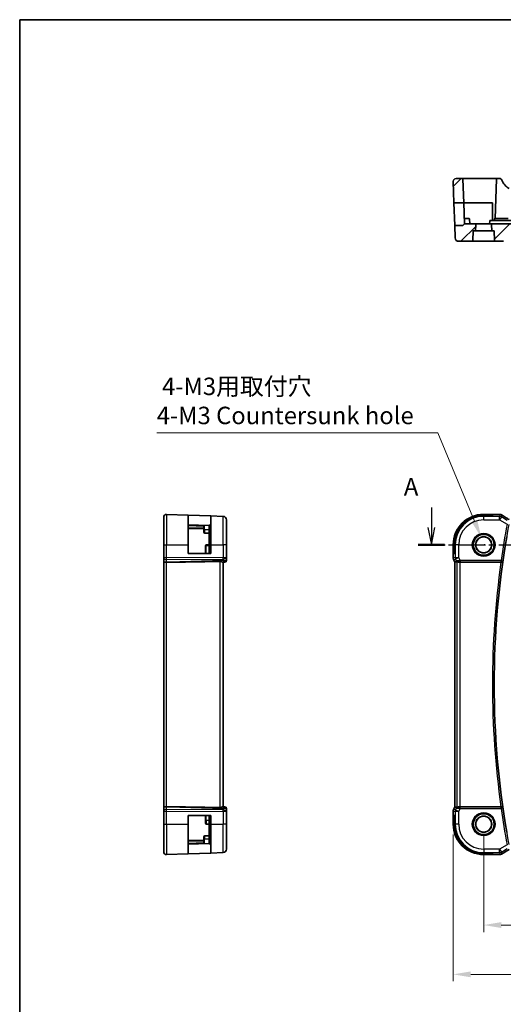
# Model space of a CAD drawing. Units: millimetres. Extents: x 29 to 4174, y 16 to 718.
# Drawn here: x 3392 to 3531, y 296 to 578 of the extents above; entities that cross this region are included whole.
import ezdxf

# ---------------------------------------------------------------- set-up
doc = ezdxf.new("R2010")
doc.units = ezdxf.units.MM
doc.header["$LTSCALE"] = 2
doc.linetypes.add('CHAIN', pattern=[0.3543, 0.2362, -0.0295, 0.0591, -0.0295])
doc.layers.get('Defpoints').update_dxf_attribs({"lineweight": 25})
for name, color, linetype, lineweight in [('Border (ISO)', 7, 'Continuous', 35), ('Dimension (ISO)', 7, 'Continuous', 18), ('Hatch (ISO)', 1, 'Continuous', 18), ('Section Line (ISO)', 7, 'CHAIN', 25), ('Visible (ISO)', 7, 'Continuous', 35), ('Visible Narrow (ISO)', 7, 'Continuous', 25)]:
    doc.layers.add(name, color=color, linetype=linetype, lineweight=lineweight)
doc.styles.add('Note Text (TK)', font='MS PGothic.ttf')
doc.dimstyles.new('Default - Method 1b (TK)', dxfattribs={"dimscale": 2, "dimtxt": 2.5, "dimasz": 2.5, "dimexe": 1, "dimexo": 1.5, "dimgap": 1, "dimtad": 1, "dimtoh": 1, "dimrnd": 1e-08, "dimdsep": 46, "dimtxsty": 'Note Text (TK)', "dimcen": 0.09, "dimdle": 5, "dimclrd": 100, "dimclre": 100, "dimclrt": 7, "dimadec": 1, "dimazin": 1, "dimtfac": 1, "dimtmove": 0, "dimatfit": 3, "dimfxl": 1, "dimtolj": 1, "dimlwd": -1, "dimlwe": -1, "dimarcsym": 0})

# ---------------------------------------------------------------- blocks, each defined once
blk = doc.blocks.new('図面枠 tk図枠')
at = {"layer": 'Border (ISO)'}
for q in [(405.5, 289), (14.5, 8)]:
    blk.add_line((14.5, 289), q, dxfattribs=at)
blk = doc.blocks.new('*D86')
at = {"layer": 'Defpoints', "color": 0}
for p in [(3525.33, 347.6), (3655.33, 347.6), (3655.33, 318.7)]:
    blk.add_point(p, dxfattribs=at)
at = {"layer": 'Dimension (ISO)', "color": 100}
for p, q in [((3525.33, 344.6), (3525.33, 316.7)), ((3655.33, 344.6), (3655.33, 316.7)), ((3530.33, 318.7), (3650.33, 318.7))]:
    blk.add_line(p, q, dxfattribs=at)
for points in [[(3530.33, 319.53), (3530.33, 317.87), (3525.33, 318.7)], [(3650.33, 319.53), (3650.33, 317.87), (3655.33, 318.7)]]:
    blk.add_solid(points, dxfattribs=at)
at = {"layer": 'Dimension (ISO)', "color": 7, "insert": (3585.38, 323.2), "char_height": 5, "attachment_point": 4, "style": 'Note Text (TK)'}
blk.add_mtext('\\A1;130', dxfattribs=at)
blk = doc.blocks.new('*D87')
at = {"layer": 'Defpoints', "color": 0}
for p in [(3516.61, 347.6), (3664.05, 347.6), (3664.05, 304.58)]:
    blk.add_point(p, dxfattribs=at)
at = {"layer": 'Dimension (ISO)', "color": 100}
for p, q in [((3516.61, 344.6), (3516.61, 302.58)), ((3664.05, 344.6), (3664.05, 302.58)), ((3521.61, 304.58), (3659.05, 304.58))]:
    blk.add_line(p, q, dxfattribs=at)
for points in [[(3521.61, 305.41), (3521.61, 303.74), (3516.61, 304.58)], [(3659.05, 305.41), (3659.05, 303.74), (3664.05, 304.58)]]:
    blk.add_solid(points, dxfattribs=at)
at = {"layer": 'Dimension (ISO)', "color": 7, "insert": (3581.39, 309.08), "char_height": 5, "attachment_point": 4, "style": 'Note Text (TK)'}
blk.add_mtext('\\A1; 147.5', dxfattribs=at)
blk = doc.blocks.new('*D100')
at = {"layer": 'Defpoints', "color": 0}
for p in [(3524.62, 429.74), (3526.39, 425.45)]:
    blk.add_point(p, dxfattribs=at)
at = {"layer": 'Dimension (ISO)', "color": 100}
for p, q in [((3431.72, 459.72), (3512.21, 459.72)), ((3512.21, 459.72), (3522.71, 434.36)), ((3525.33, 427.6), (3525.69, 427.6)), ((3525.51, 427.42), (3525.51, 427.78))]:
    blk.add_line(p, q, dxfattribs=at)
blk.add_solid([(3523.48, 434.68), (3521.94, 434.04), (3524.62, 429.74)], dxfattribs=at)
at = {"layer": 'Dimension (ISO)', "color": 7, "insert": (3431.72, 468.82), "char_height": 5, "attachment_point": 4, "style": 'Note Text (TK)'}
blk.add_mtext('\\A1; 4-M3用取付穴\\P4-M3 Countersunk hole', dxfattribs=at)

msp = doc.modelspace()

# ---------------------------------------------------------------- hatches: boundary and pattern name
at = {"layer": 'Hatch (ISO)'}
h = msp.add_hatch(dxfattribs=at)
h.set_pattern_fill('ANSI31', color=256, scale=50.8, style=0)
h.set_pattern_definition([(45, (3363.5, 0), (-4.49013, 4.49013), [])])
edge = h.paths.add_edge_path()
edge.add_line((3652.8697, 519.5216), (3650.5661, 519.5216))
edge.add_line((3650.5661, 519.5216), (3530.1225, 519.5216))
edge.add_line((3530.1225, 519.5216), (3527.7839, 519.5216))
edge.add_ellipse((3527.7839, 519.3216), major_axis=(0, 0.2), ratio=1, start_angle=0, end_angle=92)
edge.add_line((3527.5841, 519.3146), (3527.6467, 517.5216))
edge.add_line((3527.6467, 517.5216), (3528.3268, 517.5216))
edge.add_line((3528.3268, 517.5216), (3528.4249, 514.7146))
edge.add_ellipse((3528.6247, 514.7216), major_axis=(-0.1999, -0.007), ratio=1, start_angle=0, end_angle=88)
edge.add_line((3528.6247, 514.5216), (3530.9836, 514.5216))
edge.add_spline(control_points=[(3530.9836, 514.5216), (3531.0464, 514.5216), (3531.1203, 514.5361), (3531.236, 514.5837), (3531.2984, 514.625), (3531.3866, 514.7125), (3531.4281, 514.774), (3531.4734, 514.8825), (3531.4878, 514.9467), (3531.4898, 515.0041)], knot_values=[0.07452787, 0.07452787, 0.07452787, 0.07452787, 0.09335719, 0.09335719, 0.11206363, 0.11206363, 0.13062168, 0.13062168, 0.14733884, 0.14733884, 0.14733884, 0.14733884], degree=3, periodic=0)
edge.add_line((3531.4898, 515.0041), (3531.5435, 516.5216))
edge.add_line((3531.5435, 516.5216), (3649.1102, 516.5216))
edge.add_line((3649.1102, 516.5216), (3649.1638, 515.0041))
edge.add_spline(control_points=[(3649.1638, 515.0041), (3649.1659, 514.9467), (3649.1803, 514.8825), (3649.2255, 514.774), (3649.2671, 514.7125), (3649.3552, 514.625), (3649.4176, 514.5837), (3649.5334, 514.5361), (3649.6073, 514.5216), (3649.67, 514.5216)], knot_values=[0.15077597, 0.15077597, 0.15077597, 0.15077597, 0.16749313, 0.16749313, 0.18605117, 0.18605117, 0.20475762, 0.20475762, 0.22358694, 0.22358694, 0.22358694, 0.22358694], degree=3, periodic=0)
edge.add_line((3649.67, 514.5216), (3652.0289, 514.5216))
edge.add_ellipse((3652.0289, 514.7216), major_axis=(0, -0.2), ratio=1, start_angle=0, end_angle=88)
edge.add_line((3652.2288, 514.7146), (3652.3268, 517.5216))
edge.add_line((3652.3268, 517.5216), (3653.007, 517.5216))
edge.add_line((3653.007, 517.5216), (3653.0696, 519.3146))
edge.add_ellipse((3652.8697, 519.3216), major_axis=(0.1999, -0.007), ratio=1, start_angle=0, end_angle=92)
edge = h.paths.add_edge_path()
edge.add_ellipse((3661.4739, 532.3216), major_axis=(-0.1999, 0.007), ratio=1, start_angle=272, end_angle=360)
edge.add_line((3661.2741, 532.3285), (3661.0364, 525.5216))
edge.add_line((3661.0364, 525.5216), (3663.8324, 525.5216))
edge.add_line((3663.8324, 525.5216), (3664.0479, 531.6936))
edge.add_ellipse((3663.2484, 531.7216), major_axis=(0.7995, -0.0279), ratio=1, start_angle=0, end_angle=92)
edge.add_line((3663.2484, 532.5216), (3661.4739, 532.5216))
edge = h.paths.add_edge_path()
edge.add_ellipse((3517.4053, 531.7216), major_axis=(-0.7995, -0.0279), ratio=1, start_angle=268, end_angle=360)
edge.add_line((3516.6057, 531.6936), (3516.8213, 525.5216))
edge.add_line((3516.8213, 525.5216), (3519.6173, 525.5216))
edge.add_line((3519.6173, 525.5216), (3519.3796, 532.3285))
edge.add_ellipse((3519.1797, 532.3216), major_axis=(0.1999, 0.007), ratio=1, start_angle=0, end_angle=88)
edge.add_line((3519.1797, 532.5216), (3517.4053, 532.5216))
edge = h.paths.add_edge_path()
edge.add_ellipse((3661.4097, 519.2216), major_axis=(-0.1414, -0.1414), ratio=1, start_angle=0, end_angle=45)
edge.add_line((3661.4097, 519.0216), (3663.6054, 519.0216))
edge.add_line((3663.6054, 519.0216), (3663.482, 515.4867))
edge.add_ellipse((3662.4826, 515.5216), major_axis=(0.9994, -0.0349), ratio=1, start_angle=272, end_angle=360, ccw=False)
edge.add_line((3662.4826, 514.5216), (3658.6247, 514.5216))
edge.add_ellipse((3658.6247, 514.7216), major_axis=(-0.1999, -0.007), ratio=1, start_angle=0, end_angle=88, ccw=False)
edge.add_line((3658.4249, 514.7146), (3658.3268, 517.5216))
edge.add_line((3658.3268, 517.5216), (3657.6467, 517.5216))
edge.add_line((3657.6467, 517.5216), (3657.5841, 519.3146))
edge.add_ellipse((3657.7839, 519.3216), major_axis=(0, 0.2), ratio=1, start_angle=0, end_angle=92, ccw=False)
edge.add_line((3657.7839, 519.5216), (3660.8268, 519.5216))
edge.add_line((3660.8268, 519.5216), (3661.2683, 519.0801))
edge = h.paths.add_edge_path()
edge.add_ellipse((3519.244, 519.2216), major_axis=(0.1414, -0.1414), ratio=1, start_angle=315, end_angle=360)
edge.add_line((3519.3854, 519.0801), (3519.8268, 519.5216))
edge.add_line((3519.8268, 519.5216), (3522.8697, 519.5216))
edge.add_ellipse((3522.8697, 519.3216), major_axis=(0.1999, -0.007), ratio=1, start_angle=0, end_angle=92, ccw=False)
edge.add_line((3523.0696, 519.3146), (3523.007, 517.5216))
edge.add_line((3523.007, 517.5216), (3522.3268, 517.5216))
edge.add_line((3522.3268, 517.5216), (3522.2288, 514.7146))
edge.add_ellipse((3522.0289, 514.7216), major_axis=(0, -0.2), ratio=1, start_angle=0, end_angle=88, ccw=False)
edge.add_line((3522.0289, 514.5216), (3518.1711, 514.5216))
edge.add_ellipse((3518.1711, 515.5216), major_axis=(-0.9994, -0.0349), ratio=1, start_angle=0, end_angle=88, ccw=False)
edge.add_line((3517.1717, 515.4867), (3517.0483, 519.0216))
edge.add_line((3517.0483, 519.0216), (3519.244, 519.0216))

# ---------------------------------------------------------------- linework, layer by layer
at = {"layer": 'Section Line (ISO)', "linetype": 'Continuous'}
for p, q in [((3510.338, 438.2897), (3510.338, 432.597)), ((3509.338, 432.597), (3510.338, 427.597)), ((3510.338, 432.597), (3510.338, 427.597)), ((3510.338, 427.597), (3511.338, 432.597))]:
    msp.add_line(p, q, dxfattribs=at)
at = {"layer": 'Section Line (ISO)', "linetype": 'CHAIN', "ltscale": 16.331192}
msp.add_line((3506.5519, 427.597), (3676.1361, 427.597), dxfattribs=at)
at = {"layer": 'Section Line (ISO)', "linetype": 'Continuous', "lineweight": 50}
msp.add_line((3506.5519, 427.597), (3514.1241, 427.597), dxfattribs=at)
at = {"layer": 'Visible (ISO)'}
for p, q in [((3516.6057, 531.6936), (3516.8213, 525.5216)), ((3519.1797, 532.5216), (3517.4053, 532.5216)), ((3525.3268, 532.5216), (3519.1797, 532.5216)), ((3519.3796, 532.3285), (3519.6173, 525.5216)), ((3528.8218, 532.5216), (3525.3268, 532.5216)), ((3529.0217, 532.3285), (3528.6268, 521.0216)), ((3529.2216, 532.5216), (3528.8218, 532.5216)), ((3529.7637, 532.5216), (3529.2216, 532.5216)), ((3516.8213, 525.5216), (3519.6173, 525.5216)), ((3517.0483, 519.0216), (3516.8213, 525.5216)), ((3519.6173, 525.5216), (3519.8268, 519.5216)), ((3519.6173, 525.5216), (3525.3268, 525.5216)), ((3525.3268, 525.5216), (3527.8268, 525.5216)), ((3527.8268, 525.5216), (3527.8268, 520.5216)), ((3519.244, 519.0216), (3517.0483, 519.0216)), ((3517.0483, 519.0216), (3517.1717, 515.4867)), ((3519.3854, 519.0801), (3519.8268, 519.5216)), ((3520.3268, 521.0216), (3519.7744, 521.0216)), ((3522.8697, 519.5216), (3519.8268, 519.5216)), ((3520.3268, 521.0216), (3521.0813, 521.0216)), ((3521.3268, 519.5216), (3521.2812, 520.8285)), ((3527.7839, 519.5216), (3522.8697, 519.5216)), ((3523.007, 517.5216), (3523.0696, 519.3146)), ((3527.055, 520.3285), (3527.0268, 519.5216)), ((3530.1495, 520.5216), (3527.2549, 520.5216)), ((3527.5841, 519.3146), (3527.6467, 517.5216)), ((3530.1225, 519.5216), (3527.7839, 519.5216)), ((3528.3618, 520.5216), (3528.3725, 520.8285)), ((3528.5723, 521.0216), (3529.3268, 521.0216)), ((3532.3268, 521.0216), (3529.3268, 521.0216)), ((3650.5661, 519.5216), (3530.1225, 519.5216)), ((3650.5391, 520.5216), (3530.1495, 520.5216)), ((3522.2288, 514.7146), (3522.3268, 517.5216)), ((3522.3268, 517.5216), (3523.007, 517.5216)), ((3527.6467, 517.5216), (3523.007, 517.5216)), ((3527.6467, 517.5216), (3528.3268, 517.5216)), ((3528.3268, 517.5216), (3528.4249, 514.7146)), ((3518.1711, 514.5216), (3522.0289, 514.5216)), ((3522.0289, 514.5216), (3528.6247, 514.5216)), ((3528.6247, 514.5216), (3530.9836, 514.5216)), ((3433.7171, 427.597), (3433.7171, 435.5186)), ((3434.545, 436.3181), (3440.7171, 436.1025)), ((3440.7171, 436.1025), (3447.2171, 435.8756)), ((3440.7171, 436.1025), (3440.7171, 427.597)), ((3447.2171, 435.8756), (3450.752, 435.7521)), ((3447.2171, 427.597), (3447.2171, 435.8756)), ((3451.7171, 434.7527), (3451.7171, 427.597)), ((3525.3268, 436.3186), (3528.9246, 436.3186)), ((3525.3268, 436.1025), (3527.8268, 436.1025)), ((3527.8268, 435.8756), (3525.3268, 435.8756)), ((3527.8268, 436.1025), (3527.8268, 435.8756)), ((3446.7171, 433.097), (3440.7171, 433.3065)), ((3440.7171, 432.3065), (3445.2171, 432.1494)), ((3445.2171, 433.0867), (3445.2171, 431.897)), ((3445.2171, 431.1425), (3445.2171, 431.897)), ((3447.1585, 433.5384), (3446.7171, 433.097)), ((3446.7171, 427.597), (3446.7171, 433.097)), ((3446.7171, 430.897), (3445.4101, 430.9426)), ((3433.7171, 427.597), (3433.7171, 423.8397)), ((3440.7171, 425.097), (3440.7171, 427.597)), ((3445.7171, 427.3689), (3445.7171, 425.097)), ((3446.7171, 427.597), (3446.7171, 425.097)), ((3447.2171, 427.597), (3447.2171, 425.097)), ((3451.7171, 423.9733), (3451.7171, 427.597)), ((3516.6053, 423.8397), (3516.6053, 427.597)), ((3516.8213, 425.097), (3516.8213, 427.597)), ((3517.0483, 427.597), (3517.0483, 425.097)), ((3433.7171, 423.7503), (3433.7171, 423.8397)), ((3433.7171, 423.7503), (3433.7171, 422.7926)), ((3447.2171, 425.097), (3440.7171, 425.097)), ((3451.7171, 423.1148), (3451.7171, 423.9733)), ((3516.6053, 423.8397), (3516.6053, 423.8397)), ((3516.7108, 423.3926), (3516.7108, 423.3926)), ((3516.7108, 423.3926), (3517.1053, 422.6037)), ((3517.0483, 425.097), (3516.8213, 425.097)), ((3433.7171, 352.4014), (3433.7171, 422.7926)), ((3435.2616, 422.6097), (3434.545, 422.6038)), ((3450.6774, 422.5956), (3451.1891, 422.6135)), ((3450.7171, 352.597), (3450.7171, 422.597)), ((3451.2346, 422.6151), (3451.1891, 422.6135)), ((3517.1053, 422.6037), (3517.1057, 422.6038)), ((3517.1053, 352.5903), (3517.1053, 422.6037)), ((3517.1308, 422.6097), (3517.1057, 422.6038)), ((3518.6362, 422.597), (3530.263, 422.597)), ((3435.2616, 352.5843), (3434.545, 352.5902)), ((3451.1891, 352.5805), (3450.6774, 352.5984)), ((3451.1891, 352.5805), (3451.2346, 352.5789)), ((3516.7108, 351.8014), (3517.1053, 352.5903)), ((3517.1057, 352.5902), (3517.1053, 352.5903)), ((3517.1308, 352.5843), (3517.1057, 352.5902)), ((3530.263, 352.597), (3518.6362, 352.597)), ((3433.7171, 352.4014), (3433.7171, 351.4436)), ((3433.7171, 351.3542), (3433.7171, 351.4436)), ((3433.7171, 351.3542), (3433.7171, 347.597)), ((3440.7171, 350.097), (3447.2171, 350.097)), ((3440.7171, 347.597), (3440.7171, 350.097)), ((3445.7171, 350.097), (3445.7171, 348.597)), ((3446.7171, 350.097), (3446.7171, 347.597)), ((3447.2171, 350.097), (3447.2171, 347.597)), ((3451.7171, 351.2206), (3451.7171, 352.0792)), ((3451.7171, 347.597), (3451.7171, 351.2206)), ((3516.6053, 351.3542), (3516.6053, 351.3542)), ((3516.6053, 347.597), (3516.6053, 351.3542)), ((3516.7108, 351.8014), (3516.7108, 351.8014)), ((3516.8213, 350.097), (3517.0483, 350.097)), ((3516.8213, 347.597), (3516.8213, 350.097)), ((3517.0483, 350.097), (3517.0483, 347.597)), ((3433.7171, 339.6754), (3433.7171, 347.597)), ((3440.7171, 347.597), (3440.7171, 339.0914)), ((3445.7171, 347.825), (3445.7171, 348.597)), ((3446.7171, 347.597), (3445.9101, 347.6252)), ((3446.7171, 342.097), (3446.7171, 347.597)), ((3447.2171, 339.3184), (3447.2171, 347.597)), ((3451.7171, 347.597), (3451.7171, 340.4413)), ((3445.2171, 343.297), (3445.2171, 344.0515)), ((3446.7171, 344.297), (3445.4101, 344.2513)), ((3445.2171, 343.0446), (3440.7171, 342.8875)), ((3440.7171, 341.8875), (3446.7171, 342.097)), ((3445.2171, 343.297), (3445.2171, 342.1073)), ((3447.1585, 341.6556), (3446.7171, 342.097)), ((3434.545, 338.8759), (3440.7171, 339.0914)), ((3447.2171, 339.3184), (3440.7171, 339.0914)), ((3447.2171, 339.3184), (3450.752, 339.4419)), ((3525.3268, 339.3184), (3527.8268, 339.3184)), ((3527.8268, 339.0914), (3525.3268, 339.0914)), ((3528.9246, 338.8754), (3525.3268, 338.8754)), ((3527.8268, 339.3184), (3527.8268, 339.0914))]:
    msp.add_line(p, q, dxfattribs=at)
for centre, radius in [((3525.3268, 427.597), 3), ((3525.3268, 427.597), 2.3198), ((3525.3268, 427.597), 2.2571), ((3525.3268, 347.597), 3), ((3525.3268, 347.597), 2.3198), ((3525.3268, 347.597), 2.2571)]:
    msp.add_circle(centre, radius, dxfattribs=at)
for centre, radius, start, end in [((3517.4053, 531.7216), 0.8, 90, 182), ((3519.1797, 532.3216), 0.2, 2, 90), ((3529.2216, 532.3216), 0.2, 90, 178), ((3529.7637, 531.7216), 0.8, 22.600082, 90), ((3535.1183, 533.9505), 5, 202.600082, 239.77198), ((3519.244, 519.2216), 0.2, 270, 315), ((3521.0813, 520.8216), 0.2, 2, 90), ((3522.8697, 519.3216), 0.2, 358, 90), ((3527.2549, 520.3216), 0.2, 90, 178), ((3527.7839, 519.3216), 0.2, 90, 182), ((3528.5723, 520.8216), 0.2, 90, 178), ((3518.1711, 515.5216), 1, 182, 270), ((3522.0289, 514.7216), 0.2, 270, 358), ((3528.6247, 514.7216), 0.2, 182, 270), ((3434.5171, 435.5186), 0.8, 88, 180), ((3450.7171, 434.7527), 1, 0, 88), ((3525.3268, 427.597), 8.7216, 90, 180), ((3525.3268, 427.597), 8.5056, 90, 180), ((3525.3268, 427.597), 8.2786, 90, 180), ((3447.0171, 433.6798), 0.2, 315, 0), ((3445.4171, 431.1425), 0.2, 180, 268), ((3778.6393, 387.597), 250.3125, 170.282583, 189.717417), ((3445.9171, 427.3689), 0.2, 92, 180), ((3451.2171, 423.1148), 0.5, 272, 0), ((3451.2171, 352.0792), 0.5, 0, 88), ((3445.9171, 347.825), 0.2, 180, 268), ((3525.3268, 347.597), 8.7216, 180, 270), ((3525.3268, 347.597), 8.5056, 180, 270), ((3525.3268, 347.597), 8.2786, 180, 270), ((3445.4171, 344.0515), 0.2, 92, 180), ((3447.0171, 341.5141), 0.2, 0, 45), ((3434.5171, 339.6754), 0.8, 180, 272), ((3450.7171, 340.4413), 1, 272, 0)]:
    msp.add_arc(centre, radius, start, end, dxfattribs=at)
for centre, major_axis, ratio, start_param, end_param in [((3450.7171, 423.5976), (0.9839, -0.5076), 0.35240907, 4.9271531, 6.03354893), ((3450.7171, 423.5976), (0.4854, -0.9809), 0.16493214, 5.10235538, 6.20875121), ((3518.359, 423.5976), (-0.9044, -0.4271), 0.48884631, 0.04587713, 1.15227296), ((3518.359, 423.5976), (1.0029, -0.0582), 0.97956839, 3.67213167, 3.85058165), ((3434.5171, 422.7926), (-0.8, 0), 0.23606798, 0, 1.60570291), ((3502.3331, 425.4001), (-74.9881, -2.6199), 0.0133273, 0.46318185, 0.79326313), ((3519.473, 425.4001), (-2.5688, -2.7639), 0.18403744, 0.26816097, 0.59824225), ((3518.359, 423.5976), (1.0029, -0.0582), 0.97956839, 4.42546553, 4.7785275), ((3518.6362, 422.5621), (1, 0), 0.03492077, 1.57079633, 1.85335721), ((3530.2606, 422.5796), (0.5041, 0.0001), 0.03446402, 1.45881779, 1.56615609), ((3434.5171, 352.4014), (0.8, 0), 0.23606798, 1.53588974, 3.14159265), ((3502.3331, 349.7939), (-74.9881, 2.6199), 0.0133273, 5.48992218, 5.82000346), ((3450.7171, 351.5964), (0.4854, 0.9809), 0.16493214, 0.0744341, 1.18082993), ((3519.473, 349.7939), (-2.5688, 2.7639), 0.18403744, 5.68494306, 6.01502434), ((3518.359, 351.5964), (-1.0029, -0.0582), 0.97956839, 4.64625047, 4.99931243), ((3518.6362, 352.6319), (-1, 0), 0.03492077, 1.28823545, 1.57079633), ((3530.2606, 352.6144), (0.5041, -0.0001), 0.03446402, 4.71702923, 4.82436752), ((3450.7171, 351.5964), (0.9839, 0.5076), 0.35240907, 0.24963638, 1.3560322), ((3518.359, 351.5964), (0.9044, -0.4271), 0.48884631, 1.98931969, 3.09571552), ((3518.359, 351.5964), (-1.0029, -0.0582), 0.97956839, 5.57419631, 5.75264629)]:
    msp.add_ellipse(centre, major_axis=major_axis, ratio=ratio, start_param=start_param, end_param=end_param, dxfattribs=at)
for points, knots in [([(3528.9246, 436.3186), (3529.0703, 436.3186), (3529.2204, 436.3184), (3529.4308, 436.3158), (3529.4998, 436.3146), (3529.6497, 436.311), (3529.7274, 436.3083), (3529.7935, 436.3053)], [0, 0, 0, 0, 0.0437153965, 0.0437153965, 0.0662867724, 0.0662867724, 0.0971234781, 0.0971234781, 0.0971234781, 0.0971234781]), ([(3529.7935, 436.3053), (3529.8857, 436.3011), (3529.9615, 436.2961), (3530.0603, 436.2873), (3530.0895, 436.2844), (3530.1323, 436.2782), (3530.1456, 436.276), (3530.1942, 436.267), (3530.2467, 436.2553), (3530.2974, 436.2396)], [0, 0, 0, 0, 0.0426511764, 0.0426511764, 0.0608488857, 0.0608488857, 0.0699964565, 0.0699964565, 0.0930199373, 0.0930199373, 0.0930199373, 0.0930199373]), ([(3530.2974, 436.2396), (3530.3299, 436.2302), (3530.3657, 436.2182), (3530.4128, 436.1991), (3530.4222, 436.1952), (3530.4474, 436.1842), (3530.4632, 436.1768), (3530.4904, 436.1634), (3530.5025, 436.157), (3530.5293, 436.1427), (3530.5434, 436.1349), (3530.575, 436.1174), (3530.5922, 436.1076), (3530.6224, 436.0903), (3530.635, 436.083), (3530.6479, 436.0755)], [0, 0, 0, 0, 0.0131444666, 0.0131444666, 0.0163835104, 0.0163835104, 0.0214877746, 0.0214877746, 0.0256640036, 0.0256640036, 0.031509511, 0.031509511, 0.0382143401, 0.0382143401, 0.0428441932, 0.0428441932, 0.0428441932, 0.0428441932]), ([(3530.6479, 436.0755), (3530.6733, 436.0606), (3530.7002, 436.0447), (3530.7509, 436.0141), (3530.7755, 435.999), (3530.8173, 435.9729), (3530.8354, 435.9613), (3530.866, 435.9415), (3530.8791, 435.9329), (3530.8913, 435.9248)], [0.0000016118, 0.0000016118, 0.0000016118, 0.0000016118, 0.0091719371, 0.0091719371, 0.0178126265, 0.0178126265, 0.0254640548, 0.0254640548, 0.0323413613, 0.0323413613, 0.0323413613, 0.0323413613]), ([(3530.8907, 435.9252), (3531.2399, 435.6965), (3531.6604, 435.4273), (3532.2767, 435.0391), (3532.4419, 434.9356), (3532.611, 434.8301)], [0, 0, 0, 0, 0.19081286, 0.19081286, 0.257651034, 0.257651034, 0.257651034, 0.257651034]), ([(3445.2171, 433.0867), (3445.2171, 433.0987), (3445.2181, 433.1092), (3445.2231, 433.1255), (3445.2271, 433.1323), (3445.239, 433.1418), (3445.2469, 433.1446), (3445.2633, 433.1472), (3445.2722, 433.1474), (3445.2822, 433.1471)], [-0.1701341296, -0.1701341296, -0.1701341296, -0.1701341296, -0.1652359616, -0.1652359616, -0.1607988128, -0.1607988128, -0.1563616639, -0.1563616639, -0.1524138704, -0.1524138704, -0.1524138704, -0.1524138704]), ([(3516.7108, 423.3926), (3516.6633, 423.4877), (3516.6308, 423.5919), (3516.6088, 423.7443), (3516.6053, 423.7921), (3516.6053, 423.8397)], [0, 0, 0, 0, 0.0319099298, 0.0319099298, 0.0462065457, 0.0462065457, 0.0462065457, 0.0462065457]), ([(3518.0214, 422.6744), (3517.9204, 422.7111), (3517.8261, 422.7631), (3517.6748, 422.8772), (3517.613, 422.9378), (3517.5615, 423.0028)], [0, 0, 0, 0, 0.0335133755, 0.0335133755, 0.0624021298, 0.0624021298, 0.0624021298, 0.0624021298]), ([(3530.3169, 422.5969), (3530.3502, 422.5968), (3530.383, 422.6), (3530.4467, 422.612), (3530.4773, 422.6209), (3530.5593, 422.6521), (3530.6181, 422.6839), (3530.7142, 422.7722), (3530.7477, 422.8159), (3530.7987, 422.9079), (3530.8165, 422.9572), (3530.8259, 423.0075), (3530.826, 423.0083), (3530.8261, 423.0091)], [0, 0, 0, 0, 0.0100466183, 0.0100466183, 0.0202678604, 0.0202678604, 0.0390623074, 0.0390623074, 0.053494153, 0.053494153, 0.0682031252, 0.0682031252, 0.0684410597, 0.0684410597, 0.0684410597, 0.0684410597]), ([(3449.752, 422.85), (3449.8422, 422.8518), (3449.9372, 422.8407), (3450.1201, 422.7985), (3450.2079, 422.7676), (3450.3584, 422.7091), (3450.4336, 422.6762), (3450.5603, 422.6239), (3450.6119, 422.6049), (3450.6586, 422.5963), (3450.6686, 422.5954), (3450.6774, 422.5956)], [0.281836815, 0.281836815, 0.281836815, 0.281836815, 0.308775068, 0.308775068, 0.337042959, 0.337042959, 0.366252668, 0.366252668, 0.395462377, 0.395462377, 0.404556986, 0.404556986, 0.404556986, 0.404556986]), ([(3517.6368, 422.85), (3517.64, 422.8518), (3517.6562, 422.8407), (3517.7157, 422.7985), (3517.7603, 422.7676), (3517.8633, 422.7091), (3517.9312, 422.6762), (3518.0892, 422.6239), (3518.1793, 422.6049), (3518.2978, 422.5963), (3518.3272, 422.5954), (3518.3574, 422.5956)], [0.281836815, 0.281836815, 0.281836815, 0.281836815, 0.308775068, 0.308775068, 0.337042959, 0.337042959, 0.366252668, 0.366252668, 0.395462377, 0.395462377, 0.404556986, 0.404556986, 0.404556986, 0.404556986]), ([(3450.6774, 352.5984), (3450.6595, 352.5988), (3450.6362, 352.5942), (3450.5546, 352.5693), (3450.4674, 352.5313), (3450.2972, 352.4602), (3450.196, 352.4193), (3449.9792, 352.3595), (3449.8637, 352.3417), (3449.752, 352.344)], [-0.124263967, -0.124263967, -0.124263967, -0.124263967, -0.106227392, -0.106227392, -0.06954943, -0.06954943, -0.034774715, -0.034774715, -0.0013314, -0.0013314, -0.0013314, -0.0013314]), ([(3517.5615, 352.1912), (3517.6313, 352.2792), (3517.7206, 352.3596), (3517.8847, 352.4615), (3517.9514, 352.4941), (3518.0214, 352.5195)], [0, 0, 0, 0, 0.0391393489, 0.0391393489, 0.0623757694, 0.0623757694, 0.0623757694, 0.0623757694]), ([(3518.3574, 352.5984), (3518.2964, 352.5988), (3518.2377, 352.5942), (3518.0765, 352.5693), (3517.9648, 352.5313), (3517.8141, 352.4602), (3517.7503, 352.4193), (3517.6644, 352.3595), (3517.6408, 352.3417), (3517.6368, 352.344)], [-0.124263967, -0.124263967, -0.124263967, -0.124263967, -0.106227392, -0.106227392, -0.06954943, -0.06954943, -0.034774715, -0.034774715, -0.0013314, -0.0013314, -0.0013314, -0.0013314]), ([(3530.8261, 352.1848), (3530.826, 352.1856), (3530.8259, 352.1864), (3530.8165, 352.2368), (3530.7987, 352.286), (3530.7477, 352.378), (3530.7142, 352.4218), (3530.6181, 352.5101), (3530.5593, 352.5419), (3530.4773, 352.5731), (3530.4467, 352.582), (3530.383, 352.594), (3530.3502, 352.5972), (3530.3169, 352.5971)], [-0.000355443, -0.000355443, -0.000355443, -0.000355443, 0, 0, 0.021973274, 0.021973274, 0.043532557, 0.043532557, 0.071608994, 0.071608994, 0.086878188, 0.086878188, 0.101886517, 0.101886517, 0.101886517, 0.101886517]), ([(3516.6053, 351.3542), (3516.6053, 351.4606), (3516.6228, 351.5683), (3516.6713, 351.7145), (3516.6895, 351.7588), (3516.7108, 351.8014)], [0, 0, 0, 0, 0.0319099298, 0.0319099298, 0.0462065457, 0.0462065457, 0.0462065457, 0.0462065457]), ([(3445.2822, 342.0469), (3445.2722, 342.0465), (3445.2633, 342.0468), (3445.247, 342.0494), (3445.2391, 342.0522), (3445.2273, 342.0616), (3445.2232, 342.0682), (3445.2181, 342.0845), (3445.2171, 342.095), (3445.2171, 342.1072), (3445.2171, 342.1073), (3445.2171, 342.1073)], [-0.0325679175, -0.0325679175, -0.0325679175, -0.0325679175, -0.028620124, -0.028620124, -0.0242178348, -0.0242178348, -0.0198155455, -0.0198155455, -0.0148616591, -0.0148616591, -0.0148448287, -0.0148448287, -0.0148448287, -0.0148448287]), ([(3529.7937, 338.8887), (3529.751, 338.8868), (3529.7041, 338.885), (3529.6078, 338.882), (3529.5588, 338.8807), (3529.4214, 338.8779), (3529.3264, 338.8767), (3529.1297, 338.8754), (3529.0267, 338.8754), (3528.9246, 338.8754)], [0.0000234961, 0.0000234961, 0.0000234961, 0.0000234961, 0.0198942079, 0.0198942079, 0.0375274804, 0.0375274804, 0.0667525429, 0.0667525429, 0.0973757701, 0.0973757701, 0.0973757701, 0.0973757701]), ([(3530.2974, 338.9544), (3530.2464, 338.9386), (3530.1938, 338.9269), (3530.1254, 338.9143), (3530.0891, 338.9096), (3529.9782, 338.899), (3529.8963, 338.8934), (3529.7937, 338.8887)], [0, 0, 0, 0, 0.0231544872, 0.0231544872, 0.0455175064, 0.0455175064, 0.0929324437, 0.0929324437, 0.0929324437, 0.0929324437]), ([(3530.648, 339.1186), (3530.6218, 339.1032), (3530.5966, 339.0888), (3530.5553, 339.0656), (3530.539, 339.0566), (3530.5028, 339.037), (3530.4807, 339.0256), (3530.4494, 339.0109), (3530.4399, 339.0066), (3530.4212, 338.9984), (3530.412, 338.9946), (3530.3881, 338.9849), (3530.3737, 338.9795), (3530.3381, 338.9668), (3530.317, 338.9601), (3530.2974, 338.9544)], [0, 0, 0, 0, 0.0094692998, 0.0094692998, 0.016133908, 0.016133908, 0.0235240631, 0.0235240631, 0.0265919604, 0.0265919604, 0.0297376274, 0.0297376274, 0.0349023565, 0.0349023565, 0.0428845064, 0.0428845064, 0.0428845064, 0.0428845064]), ([(3530.8913, 339.2691), (3530.8717, 339.2563), (3530.8497, 339.2418), (3530.8099, 339.2165), (3530.7948, 339.207), (3530.7583, 339.1844), (3530.736, 339.1708), (3530.6918, 339.1443), (3530.6694, 339.131), (3530.648, 339.1186)], [0, 0, 0, 0, 0.0109986499, 0.0109986499, 0.0168563999, 0.0168563999, 0.0246251179, 0.0246251179, 0.0323349392, 0.0323349392, 0.0323349392, 0.0323349392]), ([(3532.611, 340.3639), (3532.0324, 340.0029), (3531.4942, 339.6615), (3530.9971, 339.3383), (3530.9431, 339.3031), (3530.8907, 339.2688)], [0.000004994, 0.000004994, 0.000004994, 0.000004994, 0.228623708, 0.228623708, 0.25724832, 0.25724832, 0.25724832, 0.25724832])]:
    msp.add_open_spline(points, degree=3, knots=knots, dxfattribs=at)
for points in [[(3529.7935, 436.3053), (3529.7826, 436.3058), (3529.7715, 436.3057), (3529.7601, 436.3052)], [(3446.7171, 427.597), (3446.4481, 427.5876), (3446.1791, 427.5782), (3445.9101, 427.5688)], [(3529.7937, 338.8887), (3529.7829, 338.8883), (3529.7718, 338.8883), (3529.7604, 338.8888)]]:
    msp.add_open_spline(points, degree=3, dxfattribs=at)
at = {"layer": 'Visible Narrow (ISO)'}
for p, q in [((3434.545, 436.3181), (3434.545, 427.597)), ((3450.752, 427.597), (3450.752, 435.7521)), ((3525.3268, 436.3186), (3525.3268, 436.3181)), ((3525.3268, 436.3181), (3528.9246, 436.3181)), ((3525.3268, 436.3181), (3525.3268, 436.1025)), ((3525.3268, 435.8756), (3525.3268, 435.7521)), ((3525.3268, 434.7527), (3525.3268, 435.7521)), ((3529.8852, 435.7521), (3525.3268, 435.7521)), ((3525.3268, 434.7527), (3529.8852, 434.7527)), ((3528.9246, 436.3186), (3528.9246, 436.3181)), ((3530.029, 436.271), (3529.8852, 435.7521)), ((3529.8852, 434.7527), (3529.8852, 435.7521)), ((3530.3994, 435.6097), (3529.8852, 434.7527)), ((3529.8852, 434.7527), (3532.0059, 433.4803)), ((3530.3994, 435.6097), (3530.5431, 436.1285)), ((3532.0783, 434.6024), (3530.3994, 435.6097)), ((3440.7171, 433.1066), (3445.2171, 432.9495)), ((3445.2171, 432.3492), (3440.7171, 432.5064)), ((3445.2171, 431.897), (3445.4101, 431.897)), ((3445.4101, 431.897), (3445.4101, 433.1426)), ((3445.4101, 431.897), (3445.4101, 430.9426)), ((3446.7171, 431.897), (3445.4101, 431.897)), ((3447.1585, 427.597), (3447.1585, 433.5384)), ((3433.7171, 427.597), (3434.545, 427.597)), ((3434.545, 423.8397), (3434.545, 427.597)), ((3434.545, 427.597), (3440.7171, 427.597)), ((3445.9101, 425.097), (3445.9101, 427.3784)), ((3447.1585, 427.597), (3446.7171, 427.597)), ((3447.1585, 427.597), (3447.2171, 427.597)), ((3447.1585, 427.597), (3447.1585, 425.097)), ((3447.2171, 427.597), (3450.752, 427.597)), ((3451.7171, 427.597), (3450.752, 427.597)), ((3450.752, 427.597), (3450.752, 423.9733)), ((3516.6053, 427.597), (3516.6057, 427.597)), ((3516.6057, 423.8397), (3516.6057, 427.597)), ((3516.6057, 427.597), (3516.8213, 427.597)), ((3517.0483, 427.597), (3517.1717, 427.597)), ((3518.1711, 427.597), (3517.1717, 427.597)), ((3517.1717, 427.597), (3517.1717, 423.9733)), ((3518.1711, 423.9733), (3518.1711, 427.597)), ((3434.545, 423.8397), (3433.7171, 423.8397)), ((3433.9101, 423.5173), (3433.9101, 423.5173)), ((3450.752, 423.9733), (3434.545, 423.8397)), ((3434.545, 423.3928), (3450.752, 423.5264)), ((3434.545, 422.6038), (3434.545, 423.3928)), ((3450.752, 423.1507), (3435.2616, 422.6097)), ((3450.752, 423.9733), (3451.7171, 423.9733)), ((3450.752, 423.5264), (3450.752, 423.1507)), ((3450.825, 423.0297), (3450.8247, 423.0297)), ((3516.6057, 423.8397), (3516.6053, 423.8397)), ((3517.1717, 423.9733), (3516.6057, 423.8397)), ((3516.7108, 423.3926), (3516.7112, 423.3928)), ((3516.7112, 423.3928), (3517.2772, 423.5264)), ((3517.1057, 422.6038), (3516.7112, 423.3928)), ((3517.4651, 423.1507), (3517.1308, 422.6097)), ((3517.1717, 423.9733), (3518.1711, 423.9733)), ((3518.1711, 423.9733), (3517.2772, 423.5264)), ((3517.2772, 423.5264), (3517.4651, 423.1507)), ((3518.6004, 423.1148), (3518.1711, 423.9733)), ((3530.3012, 423.1148), (3518.6004, 423.1148)), ((3518.6004, 423.1148), (3518.6004, 422.6151)), ((3530.3012, 423.1148), (3530.7959, 423.044)), ((3530.3012, 422.6151), (3530.3012, 423.1148)), ((3530.8261, 423.0091), (3530.7959, 423.044)), ((3434.545, 352.5902), (3434.545, 422.6038)), ((3449.752, 422.85), (3449.752, 352.344)), ((3517.1057, 352.5902), (3517.1057, 422.6038)), ((3517.6368, 422.85), (3517.6368, 352.344)), ((3518.3574, 422.5956), (3518.3684, 422.6135)), ((3518.6004, 422.6151), (3530.3012, 422.6151)), ((3518.6362, 352.597), (3518.6362, 422.597)), ((3530.3012, 422.6151), (3530.3169, 422.5969)), ((3434.545, 351.8012), (3434.545, 352.5902)), ((3435.2616, 352.5843), (3450.752, 352.0433)), ((3516.7112, 351.8012), (3517.1057, 352.5902)), ((3517.1308, 352.5843), (3517.4651, 352.0433)), ((3518.3684, 352.5805), (3518.3574, 352.5984)), ((3518.6004, 352.0792), (3518.6004, 352.5789)), ((3530.3012, 352.5789), (3518.6004, 352.5789)), ((3530.3169, 352.5971), (3530.3012, 352.5789)), ((3530.3012, 352.0792), (3530.3012, 352.5789)), ((3433.7171, 351.3542), (3434.545, 351.3542)), ((3433.9101, 351.6766), (3433.9101, 351.6767)), ((3450.752, 351.6676), (3434.545, 351.8012)), ((3434.545, 351.3542), (3450.752, 351.2206)), ((3434.545, 347.597), (3434.545, 351.3542)), ((3445.9101, 348.597), (3445.9101, 350.097)), ((3447.1585, 350.097), (3447.1585, 347.597)), ((3450.752, 352.0433), (3450.752, 351.6676)), ((3451.7171, 351.2206), (3450.752, 351.2206)), ((3450.752, 351.2206), (3450.752, 347.597)), ((3450.8247, 352.1643), (3450.825, 352.1642)), ((3516.6053, 351.3542), (3516.6057, 351.3542)), ((3516.6057, 351.3542), (3517.1717, 351.2206)), ((3516.6057, 347.597), (3516.6057, 351.3542)), ((3516.7112, 351.8012), (3516.7108, 351.8014)), ((3517.2772, 351.6676), (3516.7112, 351.8012)), ((3518.1711, 351.2206), (3517.1717, 351.2206)), ((3517.1717, 351.2206), (3517.1717, 347.597)), ((3517.4651, 352.0433), (3517.2772, 351.6676)), ((3517.2772, 351.6676), (3518.1711, 351.2206)), ((3518.1711, 351.2206), (3518.6004, 352.0792)), ((3518.1711, 347.597), (3518.1711, 351.2206)), ((3518.6004, 352.0792), (3530.3012, 352.0792)), ((3530.7959, 352.15), (3530.3012, 352.0792)), ((3530.7959, 352.15), (3530.8261, 352.1848)), ((3433.7171, 347.597), (3434.545, 347.597)), ((3434.545, 347.597), (3434.545, 338.8759)), ((3434.545, 347.597), (3440.7171, 347.597)), ((3445.7171, 348.597), (3445.9101, 348.597)), ((3445.9101, 348.597), (3445.9101, 347.6252)), ((3446.7171, 348.597), (3445.9101, 348.597)), ((3447.1585, 347.597), (3446.7171, 347.597)), ((3447.1585, 347.597), (3447.2171, 347.597)), ((3447.1585, 341.6556), (3447.1585, 347.597)), ((3447.2171, 347.597), (3450.752, 347.597)), ((3451.7171, 347.597), (3450.752, 347.597)), ((3450.752, 339.4419), (3450.752, 347.597)), ((3516.6053, 347.597), (3516.6057, 347.597)), ((3516.6057, 347.597), (3516.8213, 347.597)), ((3517.0483, 347.597), (3517.1717, 347.597)), ((3518.1711, 347.597), (3517.1717, 347.597)), ((3445.4101, 344.2513), (3445.4101, 343.297)), ((3440.7171, 342.6876), (3445.2171, 342.8447)), ((3445.2171, 342.2445), (3440.7171, 342.0873)), ((3445.2171, 343.297), (3445.4101, 343.297)), ((3445.4101, 342.0513), (3445.4101, 343.297)), ((3446.7171, 343.297), (3445.4101, 343.297)), ((3532.0059, 341.7136), (3529.8852, 340.4413)), ((3529.8852, 340.4413), (3525.3268, 340.4413)), ((3525.3268, 340.4413), (3525.3268, 339.4419)), ((3525.3268, 339.4419), (3529.8852, 339.4419)), ((3525.3268, 339.3184), (3525.3268, 339.4419)), ((3525.3268, 338.8759), (3525.3268, 339.0914)), ((3525.3268, 338.8754), (3525.3268, 338.8759)), ((3528.9246, 338.8759), (3525.3268, 338.8759)), ((3528.9246, 338.8759), (3528.9246, 338.8754)), ((3529.8852, 339.4419), (3529.8852, 340.4413)), ((3529.8852, 340.4413), (3530.3994, 339.5843)), ((3529.8852, 339.4419), (3530.029, 338.923)), ((3530.3994, 339.5843), (3532.0783, 340.5916)), ((3530.5431, 339.0654), (3530.3994, 339.5843))]:
    msp.add_line(p, q, dxfattribs=at)
for centre, radius in [((3525.3268, 427.597), 3.2979), ((3525.3268, 427.597), 3.098), ((3525.3268, 427.597), 2.2572), ((3525.3268, 347.597), 3.2979), ((3525.3268, 347.597), 3.098), ((3525.3268, 347.597), 2.2572)]:
    msp.add_circle(centre, radius, dxfattribs=at)
for centre, radius, start, end in [((3525.3268, 427.597), 8.7211, 90, 180), ((3525.3268, 427.597), 8.1551, 90, 180), ((3525.3268, 427.597), 7.1557, 90, 180), ((3778.6393, 387.597), 250.8652, 169.461251, 171.860653), ((3778.6393, 387.597), 250.3655, 169.461251, 171.860653), ((3778.6393, 387.597), 250.3306, 171.86757, 188.13243), ((3778.6393, 387.597), 250.8303, 171.978968, 188.021032), ((3778.6393, 387.597), 250.8652, 188.139347, 190.538749), ((3778.6393, 387.597), 250.3655, 188.139347, 190.538749), ((3525.3268, 347.597), 8.7211, 180, 270), ((3525.3268, 347.597), 8.1551, 180, 270), ((3525.3268, 347.597), 7.1557, 180, 270)]:
    msp.add_arc(centre, radius, start, end, dxfattribs=at)
for centre, major_axis, ratio, start_param, end_param in [((3529.8852, 434.7527), (-0.9637, 0.2669), 0.99934414, 4.44234796, 4.98243), ((3530.029, 435.2716), (-0.9637, 0.2669), 0.99934414, 4.71238898, 4.98243), ((3530.029, 435.2716), (-0.9637, 0.2669), 0.99934414, 4.44234796, 4.71238898), ((3530.453, 435.2556), (0.4384, 0.6692), 0.74958599, 0.00121568, 0.05275014), ((3535.5296, 433.2824), (-5.7991, 3.4837), 0.02993464, 0.6541673, 1.05914618), ((3445.9171, 427.3689), (-0.2, 0), 0.04723607, 4.74729557, 6.28318531), ((3445.9171, 427.3689), (-0.007, 0.1999), 0.03326971, 0, 1.5223809), ((3434.5171, 423.7503), (-0.8, 0), 0.4472136, 0, 1.60570291), ((3434.5171, 423.8398), (-0.0066, 1), 0.02791857, 4.24878735, 4.71214736), ((3450.7171, 423.9733), (1, 0), 0.4472136, 4.74729557, 6.28318531), ((3450.7171, 423.9733), (0.0082, -1), 0.03489831, 1.10714864, 1.57050864), ((3451.1717, 423.1132), (0.0174, -0.4997), 0.92432186, 0, 1.35119463), ((3450.7171, 423.0973), (-1, -0.0184), 0.22353506, 2.7079904, 3.13748432), ((3517.6054, 423.8398), (-0.2298, 0.9732), 0.99961423, 1.33911633, 1.80247633), ((3518.1711, 423.9733), (0.2298, -0.9732), 0.99935691, 4.48070898, 4.94406898), ((3518.6091, 423.0973), (-1.0063, -0.2235), 0.0183726, 4.71698375, 5.14647766), ((3518.3684, 423.1132), (0.0072, -0.4999), 0.38138134, 4.89422876, 6.24542339), ((3530.3012, 423.1148), (0.3778, 0.3276), 0.99893349, 3.99854815, 5.42622981), ((3451.2171, 423.1148), (0.0175, -0.4997), 0.03024959, 0.10341224, 0.10350743), ((3518.6091, 422.5976), (-0.5591, 0.0003), 0.03122646, 4.72802, 5.15751391), ((3451.1717, 352.0808), (0.0174, 0.4997), 0.92432186, 4.93199068, 6.28318531), ((3451.2171, 352.0792), (0.0174, 0.4997), 0.0302494, 6.17967782, 6.17977301), ((3518.3684, 352.0808), (0.0072, 0.4999), 0.38138134, 0.03776192, 1.38895655), ((3518.6091, 352.5964), (-0.5591, -0.0003), 0.03122646, 1.12567139, 1.55516531), ((3530.3012, 352.0792), (-0.3778, 0.3276), 0.99893349, 3.99854815, 5.42622981), ((3434.5171, 351.4436), (-0.8, 0), 0.4472136, 4.6774824, 6.28318531), ((3434.5171, 351.3542), (0.0066, 1), 0.02791857, 4.7126306, 5.17599061), ((3450.7171, 351.2206), (-0.0082, -1), 0.03489831, 1.57108402, 2.03444402), ((3450.7171, 351.2206), (1, 0), 0.4472136, 0, 1.53588974), ((3450.7171, 352.0967), (1, -0.0184), 0.22353506, 0.00410834, 0.43360225), ((3517.6054, 351.3542), (0.2298, 0.9732), 0.99961423, 1.33911633, 1.80247633), ((3518.1711, 351.2206), (-0.2298, -0.9732), 0.99935691, 4.48070898, 4.94406898), ((3518.6091, 352.0967), (-1.0063, 0.2235), 0.0183726, 1.13670764, 1.56620156), ((3529.8852, 340.4413), (0.9637, 0.2669), 0.99934414, 4.44234796, 4.98243), ((3530.029, 339.9224), (0.9637, 0.2669), 0.99934414, 4.44234796, 4.71238898), ((3530.029, 339.9224), (0.9637, 0.2669), 0.99934414, 4.71238898, 4.98243), ((3535.5296, 341.9116), (-5.7991, -3.4837), 0.02993464, 5.22403913, 5.62901801), ((3530.453, 339.9383), (0.4384, -0.6692), 0.74958599, 6.23043516, 6.28196963)]:
    msp.add_ellipse(centre, major_axis=major_axis, ratio=ratio, start_param=start_param, end_param=end_param, dxfattribs=at)
for points, knots in [([(3528.9246, 436.3181), (3528.9831, 436.3181), (3529.0421, 436.3181), (3529.1017, 436.3179), (3529.1613, 436.3177), (3529.2215, 436.3174), (3529.2807, 436.3169), (3529.34, 436.3163), (3529.3983, 436.3155), (3529.455, 436.3144), (3529.5116, 436.3134), (3529.5665, 436.3121), (3529.6178, 436.3105), (3529.6388, 436.3099), (3529.6592, 436.3092), (3529.6789, 436.3085), (3529.7075, 436.3074), (3529.7346, 436.3063), (3529.7601, 436.3052)], [0, 0, 0, 0, 0.099949605, 0.099949605, 0.099949605, 0.199899928, 0.199899928, 0.199899928, 0.299851783, 0.299851783, 0.299851783, 0.399805987, 0.399805987, 0.399805987, 0.440711601, 0.440711601, 0.440711601, 0.5, 0.5, 0.5, 0.5]), ([(3529.7601, 436.3052), (3529.8031, 436.3032), (3529.8419, 436.301), (3529.8752, 436.2987), (3529.9083, 436.2965), (3529.936, 436.2941), (3529.9579, 436.2917), (3529.9798, 436.2893), (3529.996, 436.2868), (3530.0072, 436.2844), (3530.0171, 436.2823), (3530.023, 436.2802), (3530.0262, 436.2782), (3530.0266, 436.2779), (3530.0269, 436.2777), (3530.0272, 436.2774), (3530.03, 436.2752), (3530.0295, 436.273), (3530.029, 436.271)], [0.5, 0.5, 0.5, 0.5, 0.600434878, 0.600434878, 0.600434878, 0.700299027, 0.700299027, 0.700299027, 0.800004179, 0.800004179, 0.800004179, 0.889201528, 0.889201528, 0.889201528, 0.899950265, 0.899950265, 0.899950265, 1, 1, 1, 1]), ([(3530.5431, 436.1285), (3530.5433, 436.1292), (3530.5436, 436.1299), (3530.5453, 436.1296), (3530.5471, 436.1293), (3530.5503, 436.1281), (3530.5558, 436.1255), (3530.5613, 436.1229), (3530.569, 436.1189), (3530.5784, 436.1138), (3530.5883, 436.1085), (3530.6001, 436.102), (3530.6127, 436.0948), (3530.6174, 436.0922), (3530.6222, 436.0894), (3530.6271, 436.0866), (3530.636, 436.0815), (3530.6455, 436.076), (3530.6555, 436.0702)], [0, 0, 0, 0, 0.098188668, 0.098188668, 0.098188668, 0.194405893, 0.194405893, 0.194405893, 0.291602241, 0.291602241, 0.291602241, 0.393057496, 0.393057496, 0.393057496, 0.431087189, 0.431087189, 0.431087189, 0.5, 0.5, 0.5, 0.5]), ([(3530.6555, 436.0702), (3530.6634, 436.0656), (3530.6717, 436.0607), (3530.6803, 436.0556), (3530.6878, 436.0512), (3530.6955, 436.0466), (3530.703, 436.0421), (3530.7191, 436.0325), (3530.7349, 436.023), (3530.7501, 436.0137), (3530.7652, 436.0044), (3530.7798, 435.9954), (3530.7932, 435.987), (3530.8066, 435.9786), (3530.8188, 435.9708), (3530.8305, 435.9633), (3530.8421, 435.9557), (3530.8531, 435.9485), (3530.8643, 435.9412)], [0.5, 0.5, 0.5, 0.5, 0.553813422, 0.553813422, 0.553813422, 0.601110331, 0.601110331, 0.601110331, 0.7008455, 0.7008455, 0.7008455, 0.800562472, 0.800562472, 0.800562472, 0.900275792, 0.900275792, 0.900275792, 1, 1, 1, 1]), ([(3529.7604, 338.8888), (3529.7174, 338.8869), (3529.6689, 338.8851), (3529.6173, 338.8835), (3529.5663, 338.8819), (3529.5122, 338.8806), (3529.4555, 338.8796), (3529.399, 338.8785), (3529.3398, 338.8777), (3529.2805, 338.8771), (3529.246, 338.8768), (3529.2113, 338.8766), (3529.1769, 338.8764), (3529.1519, 338.8762), (3529.1269, 338.8761), (3529.102, 338.8761), (3529.0425, 338.8759), (3528.9831, 338.8759), (3528.9246, 338.8759)], [0.5, 0.5, 0.5, 0.5, 0.600875969, 0.600875969, 0.600875969, 0.700438671, 0.700438671, 0.700438671, 0.799775669, 0.799775669, 0.799775669, 0.857793218, 0.857793218, 0.857793218, 0.899805119, 0.899805119, 0.899805119, 1, 1, 1, 1]), ([(3530.029, 338.923), (3530.0295, 338.921), (3530.0298, 338.9188), (3530.027, 338.9166), (3530.0242, 338.9143), (3530.0182, 338.9119), (3530.0071, 338.9095), (3529.996, 338.9071), (3529.9798, 338.9047), (3529.9578, 338.9023), (3529.9365, 338.9), (3529.9097, 338.8976), (3529.8781, 338.8954), (3529.8443, 338.8931), (3529.8047, 338.8909), (3529.7604, 338.8888)], [0, 0, 0, 0, 0.099813556, 0.099813556, 0.099813556, 0.199592367, 0.199592367, 0.199592367, 0.29944058, 0.29944058, 0.29944058, 0.396294648, 0.396294648, 0.396294648, 0.5, 0.5, 0.5, 0.5]), ([(3530.6557, 339.1239), (3530.6471, 339.1189), (3530.6385, 339.1139), (3530.63, 339.1091), (3530.624, 339.1056), (3530.6181, 339.1023), (3530.6126, 339.0991), (3530.5995, 339.0917), (3530.5879, 339.0852), (3530.5784, 339.0801), (3530.5689, 339.075), (3530.5613, 339.0711), (3530.5559, 339.0685), (3530.5505, 339.066), (3530.5472, 339.0647), (3530.5454, 339.0644), (3530.5436, 339.0641), (3530.5433, 339.0647), (3530.5431, 339.0654)], [0.5, 0.5, 0.5, 0.5, 0.559033266, 0.559033266, 0.559033266, 0.601303081, 0.601303081, 0.601303081, 0.700980183, 0.700980183, 0.700980183, 0.800650952, 0.800650952, 0.800650952, 0.900322015, 0.900322015, 0.900322015, 1, 1, 1, 1]), ([(3530.8643, 339.2528), (3530.8533, 339.2456), (3530.8422, 339.2382), (3530.8304, 339.2306), (3530.8188, 339.2231), (3530.8066, 339.2153), (3530.7932, 339.207), (3530.7798, 339.1985), (3530.7652, 339.1895), (3530.75, 339.1803), (3530.7345, 339.1708), (3530.7184, 339.161), (3530.7028, 339.1517), (3530.6935, 339.1462), (3530.6844, 339.1408), (3530.6756, 339.1356), (3530.6689, 339.1317), (3530.6623, 339.1278), (3530.6557, 339.1239)], [0, 0, 0, 0, 0.098762891, 0.098762891, 0.098762891, 0.195974311, 0.195974311, 0.195974311, 0.293783324, 0.293783324, 0.293783324, 0.394479359, 0.394479359, 0.394479359, 0.454403663, 0.454403663, 0.454403663, 0.5, 0.5, 0.5, 0.5])]:
    msp.add_open_spline(points, degree=3, knots=knots, dxfattribs=at)
for points in [[(3530.2974, 436.2396), (3530.2972, 436.2397), (3530.2966, 436.2377), (3530.2957, 436.2347)], [(3445.9101, 427.3784), (3446.1791, 427.3874), (3446.4481, 427.3964), (3446.7171, 427.4054)], [(3530.2974, 338.9544), (3530.2972, 338.9543), (3530.2965, 338.9563), (3530.2957, 338.9593)], [(3530.648, 339.1186), (3530.6508, 339.1202), (3530.6533, 339.122), (3530.6557, 339.1239)]]:
    msp.add_open_spline(points, degree=3, dxfattribs=at)

# ---------------------------------------------------------------- block references
at = {"xscale": 2, "yscale": 2, "zscale": 2}
msp.add_blockref('図面枠 tk図枠', (3363.5, 0), dxfattribs=at)

# ---------------------------------------------------------------- texts
at = {"layer": 'Section Line (ISO)', "insert": (3502.4654, 440.1635), "char_height": 5, "attachment_point": 7, "style": 'Note Text (TK)'}
msp.add_mtext('A', dxfattribs=at)

# ---------------------------------------------------------------- dimensions: what is measured, and where the dimension line sits
at = {"layer": 'Dimension (ISO)', "color": 100}
dim = msp.add_diameter_dim_2p(p1=(3526.3944, 425.4537), p2=(3524.6192, 429.7403), text=' 4-M3用取付穴\\P4-M3 Countersunk hole', dimstyle='Default - Method 1b (TK)', override={"dimtih": 1, "dimdec": 2, "dimlfac": 1, "dimtp": 0, "dimtm": 0, "dimtdec": 2, "dimtofl": 0}, dxfattribs=at)
dim.commit()
dim.dimension.update_dxf_attribs({"geometry": '*D100', "text_midpoint": (3467.2904, 459.7158), "dimtype": 163})
dim = msp.add_linear_dim(base=(3664.0479, 304.5759), p1=(3516.6057, 347.597), p2=(3664.0479, 347.597), angle=180, text=' 147.5', dimstyle='Default - Method 1b (TK)', override={"dimtoh": 0, "dimdec": 2, "dimtp": 0, "dimtm": 0, "dimtdec": 2, "dimtofl": 0, "dimatfit": 1}, dxfattribs=at)
dim.commit()
dim.dimension.update_dxf_attribs({"geometry": '*D87', "text_midpoint": (3590.3268, 304.5759), "dimtype": 160})
dim = msp.add_linear_dim(base=(3655.3268, 318.6985), p1=(3525.3268, 347.597), p2=(3655.3268, 347.597), angle=180, dimstyle='Default - Method 1b (TK)', override={"dimtoh": 0, "dimdec": 2, "dimtp": 0, "dimtm": 0, "dimtdec": 2, "dimtofl": 0, "dimatfit": 1}, dxfattribs=at)
dim.commit()
dim.dimension.update_dxf_attribs({"geometry": '*D86', "text_midpoint": (3590.3268, 318.6985), "dimtype": 160})

doc.saveas('drawing.dxf')
